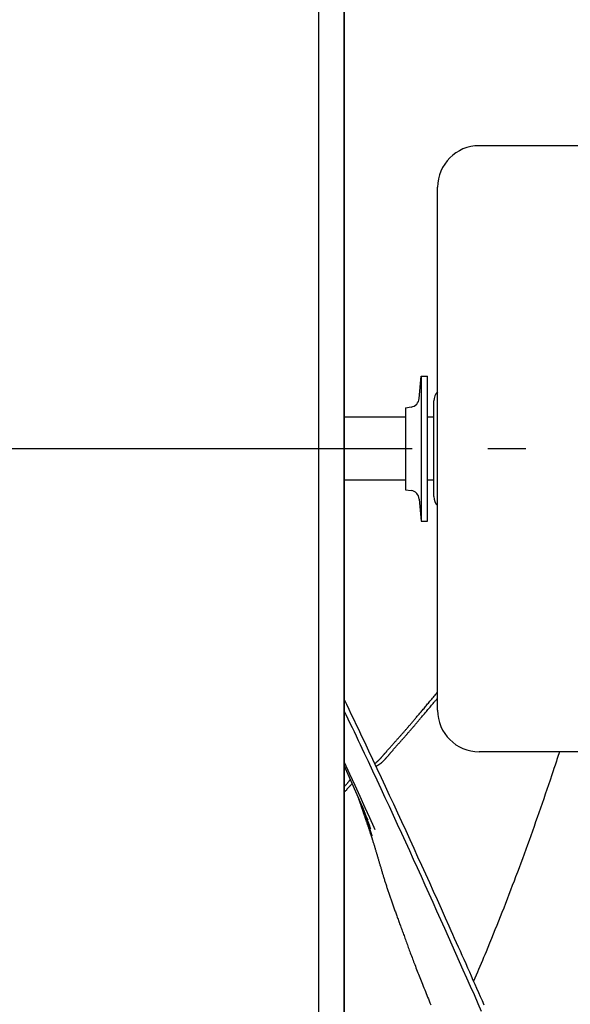
# Model space of a CAD drawing. Extents: x -390 to 940, y -378 to 581.
# Drawn here: x 41 to 128, y -88 to 68 of the extents above; entities that cross this region are included whole.
import ezdxf

# ---------------------------------------------------------------- set-up
doc = ezdxf.new("R2010")
doc.units = 0
doc.header["$LTSCALE"] = 20
doc.linetypes.add('DASHDOT', pattern=[5.5, 4, -0.6, 0.3, -0.6])
doc.layers.add('BASIS', color=6, linetype='DASHDOT')
doc.layers.add('DETAIL', color=5, linetype='CONTINUOUS')

msp = doc.modelspace()

# ---------------------------------------------------------------- linework, layer by layer
at = {"layer": 'BASIS', "color": 6, "linetype": 'DASHDOT'}
msp.add_line((213.28, 0), (-22.01, 0), dxfattribs=at)
at = {"layer": 'DETAIL', "color": 5, "linetype": 'CONTINUOUS'}
for p, q in [((88.5, -171.57), (88.5, 171.57)), ((92.5, -171.57), (92.5, 171.57)), ((92.5, 171.57), (92.5, -171.57)), ((131.74, 48.1), (113.9, 48.1)), ((107.3, -41.5), (107.3, 41.5)), ((104.39, 7.98), (104.7, 11.5)), ((104.7, 11.5), (104.7, -11.5)), ((104.7, 11.5), (105.7, 11.5)), ((105.7, -11.5), (105.7, 11.5)), ((102.2, 6.5), (103.11, 6.63)), ((102.2, 6.5), (102.2, -6.5)), ((106.7, -7.6), (106.7, 7.6)), ((102.2, 5), (92.5, 5)), ((106.7, 5), (105.7, 5)), ((102.2, -5), (92.5, -5)), ((106.7, -5), (105.7, -5)), ((102.2, -6.5), (103.11, -6.63)), ((104.39, -7.98), (104.7, -11.5)), ((104.7, -11.5), (105.7, -11.5)), ((106.9, -39.11), (107.03, -38.95)), ((107.03, -38.95), (107.17, -38.79)), ((107.03, -38.95), (107.03, -38.95)), ((107.17, -38.79), (107.3, -38.63)), ((92.9, -40.58), (92.5, -39.76)), ((93.29, -41.4), (92.9, -40.58)), ((105.62, -40.64), (105.73, -40.5)), ((105.73, -40.5), (105.85, -40.36)), ((105.73, -40.5), (105.73, -40.5)), ((105.85, -40.36), (105.97, -40.22)), ((105.97, -40.22), (106.1, -40.07)), ((105.97, -40.22), (105.97, -40.22)), ((106.1, -40.07), (106.24, -39.9)), ((106.24, -39.9), (106.37, -39.74)), ((106.24, -39.9), (106.24, -39.9)), ((106.35, -40.71), (106.47, -40.57)), ((106.37, -39.74), (106.5, -39.59)), ((106.47, -40.57), (106.6, -40.42)), ((106.47, -40.57), (106.47, -40.57)), ((106.5, -39.59), (106.64, -39.43)), ((106.5, -39.59), (106.5, -39.59)), ((106.6, -40.42), (106.7, -40.29)), ((106.64, -39.43), (106.77, -39.27)), ((106.7, -40.29), (106.77, -40.2)), ((106.7, -40.29), (106.7, -40.29)), ((106.77, -39.27), (106.9, -39.11)), ((106.77, -39.27), (106.77, -39.27)), ((106.77, -40.2), (106.82, -40.14)), ((106.82, -40.14), (106.88, -40.07)), ((106.82, -40.14), (106.82, -40.14)), ((106.88, -40.07), (106.94, -40)), ((106.94, -40), (107, -39.93)), ((106.94, -40), (106.94, -40)), ((107, -39.93), (107.06, -39.86)), ((107.06, -39.86), (107.12, -39.79)), ((107.06, -39.86), (107.06, -39.86)), ((107.12, -39.79), (107.18, -39.71)), ((107.18, -39.71), (107.24, -39.64)), ((107.18, -39.71), (107.18, -39.71)), ((107.24, -39.64), (107.3, -39.57)), ((92.82, -42.24), (92.5, -41.57)), ((93.68, -42.22), (93.29, -41.4)), ((93.29, -41.4), (93.29, -41.4)), ((104.28, -42.22), (104.39, -42.1)), ((104.39, -42.1), (104.49, -41.98)), ((104.39, -42.1), (104.39, -42.1)), ((104.49, -41.98), (104.59, -41.86)), ((104.59, -41.86), (104.69, -41.75)), ((104.59, -41.86), (104.59, -41.86)), ((104.69, -41.75), (104.79, -41.62)), ((104.79, -41.62), (104.91, -41.49)), ((104.79, -41.62), (104.79, -41.62)), ((104.91, -41.49), (105.03, -41.34)), ((105.03, -41.34), (105.15, -41.2)), ((105.03, -41.34), (105.03, -41.34)), ((105.03, -42.29), (105.13, -42.17)), ((105.13, -42.17), (105.23, -42.05)), ((105.13, -42.17), (105.13, -42.17)), ((105.15, -41.2), (105.26, -41.06)), ((105.23, -42.05), (105.33, -41.93)), ((105.26, -41.06), (105.38, -40.92)), ((105.26, -41.06), (105.26, -41.06)), ((105.33, -41.93), (105.43, -41.81)), ((105.33, -41.93), (105.33, -41.93)), ((105.38, -40.92), (105.5, -40.78)), ((105.43, -41.81), (105.53, -41.69)), ((105.5, -40.78), (105.62, -40.64)), ((105.5, -40.78), (105.5, -40.78)), ((105.53, -41.69), (105.64, -41.55)), ((105.53, -41.69), (105.53, -41.69)), ((105.64, -41.55), (105.77, -41.41)), ((105.77, -41.41), (105.88, -41.27)), ((105.77, -41.41), (105.77, -41.41)), ((105.88, -41.27), (106, -41.13)), ((106, -41.13), (106.12, -40.99)), ((106, -41.13), (106, -41.13)), ((106.12, -40.99), (106.23, -40.85)), ((106.23, -40.85), (106.35, -40.71)), ((106.23, -40.85), (106.23, -40.85)), ((93.15, -42.92), (92.82, -42.24)), ((93.47, -43.61), (93.15, -42.92)), ((93.15, -42.92), (93.15, -42.92)), ((93.79, -44.28), (93.47, -43.61)), ((94.07, -43.04), (93.68, -42.22)), ((94.46, -43.86), (94.07, -43.04)), ((94.07, -43.04), (94.07, -43.04)), ((102.9, -43.85), (102.99, -43.75)), ((102.99, -43.75), (103.07, -43.64)), ((103.07, -43.64), (103.16, -43.54)), ((103.07, -43.64), (103.07, -43.64)), ((103.16, -43.54), (103.25, -43.44)), ((103.25, -43.44), (103.34, -43.34)), ((103.25, -43.44), (103.25, -43.44)), ((103.34, -43.34), (103.43, -43.23)), ((103.43, -43.23), (103.52, -43.13)), ((103.43, -43.23), (103.43, -43.23)), ((103.52, -43.13), (103.6, -43.03)), ((103.6, -43.03), (103.69, -42.92)), ((103.6, -43.03), (103.6, -43.03)), ((103.69, -42.92), (103.78, -42.82)), ((103.73, -43.82), (103.82, -43.71)), ((103.78, -42.82), (103.88, -42.7)), ((103.78, -42.82), (103.78, -42.82)), ((103.82, -43.71), (103.91, -43.61)), ((103.82, -43.71), (103.82, -43.71)), ((103.88, -42.7), (103.98, -42.58)), ((103.91, -43.61), (104, -43.51)), ((103.98, -42.58), (104.08, -42.46)), ((103.98, -42.58), (103.98, -42.58)), ((104, -43.51), (104.09, -43.4)), ((104, -43.51), (104, -43.51)), ((104.08, -42.46), (104.18, -42.34)), ((104.09, -43.4), (104.17, -43.3)), ((104.17, -43.3), (104.26, -43.2)), ((104.17, -43.3), (104.17, -43.3)), ((104.18, -42.34), (104.28, -42.22)), ((104.18, -42.34), (104.18, -42.34)), ((104.26, -43.2), (104.35, -43.09)), ((104.35, -43.09), (104.43, -42.99)), ((104.35, -43.09), (104.35, -43.09)), ((104.43, -42.99), (104.52, -42.89)), ((104.52, -42.89), (104.62, -42.77)), ((104.52, -42.89), (104.52, -42.89)), ((104.62, -42.77), (104.72, -42.65)), ((104.72, -42.65), (104.83, -42.53)), ((104.72, -42.65), (104.72, -42.65)), ((104.83, -42.53), (104.93, -42.41)), ((104.93, -42.41), (105.03, -42.29)), ((104.93, -42.41), (104.93, -42.41)), ((94.11, -44.95), (93.79, -44.28)), ((93.79, -44.28), (93.79, -44.28)), ((94.44, -45.64), (94.11, -44.95)), ((94.86, -44.69), (94.46, -43.86)), ((95.26, -45.54), (94.86, -44.69)), ((94.86, -44.69), (94.86, -44.69)), ((101.56, -45.4), (101.63, -45.32)), ((101.63, -45.32), (101.7, -45.24)), ((101.7, -45.24), (101.77, -45.16)), ((101.7, -45.24), (101.7, -45.24)), ((101.77, -45.16), (101.84, -45.08)), ((101.84, -45.08), (101.91, -45)), ((101.84, -45.08), (101.84, -45.08)), ((101.91, -45), (101.98, -44.92)), ((101.98, -44.92), (102.05, -44.84)), ((101.98, -44.92), (101.98, -44.92)), ((102.05, -44.84), (102.12, -44.76)), ((102.12, -44.76), (102.2, -44.67)), ((102.12, -44.76), (102.12, -44.76)), ((102.2, -44.67), (102.28, -44.58)), ((102.28, -44.58), (102.35, -44.48)), ((102.28, -44.58), (102.28, -44.58)), ((102.35, -44.48), (102.43, -44.39)), ((102.38, -45.39), (102.45, -45.31)), ((102.43, -44.39), (102.51, -44.3)), ((102.43, -44.39), (102.43, -44.39)), ((102.45, -45.31), (102.52, -45.23)), ((102.45, -45.31), (102.45, -45.31)), ((102.51, -44.3), (102.59, -44.21)), ((102.52, -45.23), (102.59, -45.15)), ((102.59, -44.21), (102.67, -44.12)), ((102.59, -44.21), (102.59, -44.21)), ((102.59, -45.15), (102.66, -45.06)), ((102.59, -45.15), (102.59, -45.15)), ((102.66, -45.06), (102.73, -44.98)), ((102.67, -44.12), (102.74, -44.03)), ((102.73, -44.98), (102.8, -44.91)), ((102.73, -44.98), (102.73, -44.98)), ((102.74, -44.03), (102.82, -43.94)), ((102.74, -44.03), (102.74, -44.03)), ((102.8, -44.91), (102.87, -44.82)), ((102.82, -43.94), (102.9, -43.85)), ((102.87, -44.82), (102.95, -44.73)), ((102.87, -44.82), (102.87, -44.82)), ((102.9, -43.85), (102.9, -43.85)), ((102.95, -44.73), (103.03, -44.64)), ((103.03, -44.64), (103.1, -44.55)), ((103.03, -44.64), (103.03, -44.64)), ((103.1, -44.55), (103.18, -44.46)), ((103.18, -44.46), (103.26, -44.37)), ((103.18, -44.46), (103.18, -44.46)), ((103.26, -44.37), (103.34, -44.28)), ((103.34, -44.28), (103.42, -44.19)), ((103.34, -44.28), (103.34, -44.28)), ((103.42, -44.19), (103.49, -44.1)), ((103.49, -44.1), (103.57, -44.01)), ((103.49, -44.1), (103.49, -44.1)), ((103.57, -44.01), (103.65, -43.92)), ((103.65, -43.92), (103.73, -43.82)), ((103.65, -43.92), (103.65, -43.92)), ((94.78, -46.35), (94.44, -45.64)), ((94.44, -45.64), (94.44, -45.64)), ((95.08, -47), (94.78, -46.35)), ((95.64, -46.34), (95.26, -45.54)), ((95.98, -47.07), (95.64, -46.34)), ((95.64, -46.34), (95.64, -46.34)), ((100.2, -46.92), (100.26, -46.85)), ((100.26, -46.85), (100.32, -46.79)), ((100.32, -46.79), (100.38, -46.72)), ((100.32, -46.79), (100.32, -46.79)), ((100.38, -46.72), (100.43, -46.66)), ((100.43, -46.66), (100.49, -46.6)), ((100.43, -46.66), (100.43, -46.66)), ((100.49, -46.6), (100.55, -46.53)), ((100.55, -46.53), (100.61, -46.47)), ((100.55, -46.53), (100.55, -46.53)), ((100.61, -46.47), (100.66, -46.4)), ((100.66, -46.4), (100.72, -46.34)), ((100.66, -46.4), (100.66, -46.4)), ((100.72, -46.34), (100.78, -46.27)), ((100.78, -46.27), (100.84, -46.2)), ((100.78, -46.27), (100.78, -46.27)), ((100.84, -46.2), (100.91, -46.13)), ((100.91, -46.13), (100.97, -46.06)), ((100.91, -46.13), (100.91, -46.13)), ((100.97, -46.06), (101.03, -45.99)), ((101.01, -46.92), (101.07, -46.85)), ((101.03, -45.99), (101.1, -45.92)), ((101.03, -45.99), (101.03, -45.99)), ((101.07, -46.85), (101.13, -46.79)), ((101.07, -46.85), (101.07, -46.85)), ((101.1, -45.92), (101.16, -45.85)), ((101.13, -46.79), (101.19, -46.73)), ((101.16, -45.85), (101.23, -45.77)), ((101.16, -45.85), (101.16, -45.85)), ((101.19, -46.73), (101.24, -46.66)), ((101.19, -46.73), (101.19, -46.73)), ((101.23, -45.77), (101.29, -45.7)), ((101.24, -46.66), (101.3, -46.6)), ((101.29, -45.7), (101.35, -45.63)), ((101.29, -45.7), (101.29, -45.7)), ((101.3, -46.6), (101.36, -46.53)), ((101.3, -46.6), (101.3, -46.6)), ((101.35, -45.63), (101.42, -45.56)), ((101.36, -46.53), (101.42, -46.47)), ((101.42, -45.56), (101.49, -45.48)), ((101.42, -45.56), (101.42, -45.56)), ((101.42, -46.47), (101.47, -46.41)), ((101.42, -46.47), (101.42, -46.47)), ((101.47, -46.41), (101.53, -46.34)), ((101.49, -45.48), (101.56, -45.4)), ((101.53, -46.34), (101.59, -46.27)), ((101.53, -46.34), (101.53, -46.34)), ((101.56, -45.4), (101.56, -45.4)), ((101.59, -46.27), (101.66, -46.2)), ((101.66, -46.2), (101.72, -46.13)), ((101.66, -46.2), (101.66, -46.2)), ((101.72, -46.13), (101.79, -46.05)), ((101.79, -46.05), (101.85, -45.98)), ((101.79, -46.05), (101.79, -46.05)), ((101.85, -45.98), (101.91, -45.91)), ((101.91, -45.91), (101.98, -45.84)), ((101.91, -45.91), (101.91, -45.91)), ((101.98, -45.84), (102.04, -45.77)), ((102.04, -45.77), (102.1, -45.7)), ((102.04, -45.77), (102.04, -45.77)), ((102.1, -45.7), (102.17, -45.63)), ((102.17, -45.63), (102.24, -45.55)), ((102.17, -45.63), (102.17, -45.63)), ((102.24, -45.55), (102.31, -45.47)), ((102.31, -45.47), (102.38, -45.39)), ((102.31, -45.47), (102.31, -45.47)), ((95.35, -47.57), (95.08, -47)), ((95.08, -47), (95.08, -47)), ((95.72, -48.36), (95.35, -47.57)), ((96.33, -49.65), (95.72, -48.36)), ((95.72, -48.36), (95.72, -48.36)), ((96.41, -47.99), (95.98, -47.07)), ((97.03, -49.3), (96.41, -47.99)), ((96.41, -47.99), (96.41, -47.99)), ((98.87, -48.45), (98.91, -48.39)), ((98.91, -48.39), (98.96, -48.34)), ((98.91, -48.39), (98.91, -48.39)), ((98.96, -48.34), (99, -48.29)), ((99, -48.29), (99.05, -48.24)), ((99, -48.29), (99, -48.29)), ((99.05, -48.24), (99.09, -48.19)), ((99.09, -48.19), (99.14, -48.14)), ((99.09, -48.19), (99.09, -48.19)), ((99.14, -48.14), (99.18, -48.09)), ((99.18, -48.09), (99.23, -48.03)), ((99.18, -48.09), (99.18, -48.09)), ((99.23, -48.03), (99.28, -47.97)), ((99.28, -47.97), (99.33, -47.92)), ((99.28, -47.97), (99.28, -47.97)), ((99.33, -47.92), (99.38, -47.86)), ((99.38, -47.86), (99.43, -47.8)), ((99.38, -47.86), (99.38, -47.86)), ((99.43, -47.8), (99.48, -47.75)), ((99.48, -47.75), (99.53, -47.69)), ((99.48, -47.75), (99.48, -47.75)), ((99.53, -47.69), (99.58, -47.63)), ((99.58, -47.63), (99.62, -47.58)), ((99.58, -47.63), (99.58, -47.63)), ((99.62, -47.58), (99.68, -47.52)), ((99.68, -47.52), (99.73, -47.46)), ((99.68, -47.52), (99.68, -47.52)), ((99.68, -48.47), (99.72, -48.42)), ((99.72, -48.42), (99.77, -48.37)), ((99.73, -47.46), (99.78, -47.4)), ((99.77, -48.37), (99.81, -48.32)), ((99.77, -48.37), (99.77, -48.37)), ((99.78, -47.4), (99.83, -47.34)), ((99.78, -47.4), (99.78, -47.4)), ((99.81, -48.32), (99.85, -48.27)), ((99.83, -47.34), (99.89, -47.28)), ((99.85, -48.27), (99.9, -48.22)), ((99.85, -48.27), (99.85, -48.27)), ((99.89, -47.28), (99.94, -47.22)), ((99.89, -47.28), (99.89, -47.28)), ((99.9, -48.22), (99.94, -48.16)), ((99.94, -47.22), (99.99, -47.16)), ((99.94, -48.16), (99.99, -48.11)), ((99.94, -48.16), (99.94, -48.16)), ((99.99, -47.16), (100.05, -47.1)), ((99.99, -47.16), (99.99, -47.16)), ((99.99, -48.11), (100.04, -48.05)), ((100.04, -48.05), (100.09, -47.99)), ((100.04, -48.05), (100.04, -48.05)), ((100.05, -47.1), (100.1, -47.04)), ((100.09, -47.99), (100.14, -47.93)), ((100.1, -47.04), (100.15, -46.98)), ((100.1, -47.04), (100.1, -47.04)), ((100.14, -47.93), (100.19, -47.88)), ((100.14, -47.93), (100.14, -47.93)), ((100.15, -46.98), (100.2, -46.92)), ((100.19, -47.88), (100.24, -47.82)), ((100.2, -46.92), (100.2, -46.92)), ((100.24, -47.82), (100.28, -47.76)), ((100.24, -47.82), (100.24, -47.82)), ((100.28, -47.76), (100.33, -47.7)), ((100.33, -47.7), (100.38, -47.65)), ((100.33, -47.7), (100.33, -47.7)), ((100.38, -47.65), (100.43, -47.59)), ((100.43, -47.59), (100.48, -47.53)), ((100.43, -47.59), (100.43, -47.59)), ((100.48, -47.53), (100.54, -47.47)), ((100.54, -47.47), (100.59, -47.41)), ((100.54, -47.47), (100.54, -47.47)), ((100.59, -47.41), (100.64, -47.35)), ((100.64, -47.35), (100.69, -47.29)), ((100.64, -47.35), (100.64, -47.35)), ((100.69, -47.29), (100.75, -47.22)), ((100.75, -47.22), (100.8, -47.16)), ((100.75, -47.22), (100.75, -47.22)), ((100.8, -47.16), (100.85, -47.1)), ((100.85, -47.1), (100.9, -47.04)), ((100.85, -47.1), (100.85, -47.1)), ((100.9, -47.04), (100.96, -46.98)), ((100.96, -46.98), (101.01, -46.92)), ((100.96, -46.98), (100.96, -46.98)), ((131.74, -48.1), (113.9, -48.1)), ((126.52, -48.4), (126.42, -48.7)), ((126.62, -48.1), (126.52, -48.4)), ((92.5, -49.74), (93.36, -51.6)), ((97.04, -51.17), (96.33, -49.65)), ((97.73, -50.8), (97.03, -49.3)), ((97.35, -49.97), (97.38, -49.95)), ((97.38, -49.95), (97.41, -49.93)), ((97.41, -49.93), (97.44, -49.91)), ((97.41, -49.93), (97.41, -49.93)), ((97.44, -49.91), (97.47, -49.88)), ((97.47, -49.88), (97.5, -49.86)), ((97.47, -49.88), (97.47, -49.88)), ((97.5, -49.86), (97.52, -49.84)), ((97.52, -49.84), (97.55, -49.81)), ((97.52, -49.84), (97.52, -49.84)), ((97.55, -49.81), (97.58, -49.79)), ((97.58, -49.79), (97.61, -49.77)), ((97.58, -49.79), (97.58, -49.79)), ((97.61, -49.77), (97.64, -49.74)), ((97.64, -49.74), (97.67, -49.71)), ((97.64, -49.74), (97.64, -49.74)), ((97.67, -49.71), (97.71, -49.68)), ((97.71, -49.68), (97.75, -49.65)), ((97.71, -49.68), (97.71, -49.68)), ((97.75, -49.65), (97.78, -49.61)), ((97.78, -49.61), (97.82, -49.58)), ((97.78, -49.61), (97.78, -49.61)), ((97.82, -49.58), (97.85, -49.55)), ((97.85, -49.55), (97.89, -49.51)), ((97.85, -49.55), (97.85, -49.55)), ((97.89, -49.51), (97.92, -49.48)), ((97.92, -49.48), (97.96, -49.45)), ((97.92, -49.48), (97.92, -49.48)), ((97.96, -49.45), (97.99, -49.41)), ((97.99, -49.41), (98.03, -49.38)), ((97.99, -49.41), (97.99, -49.41)), ((98.03, -49.38), (98.06, -49.34)), ((98.06, -49.34), (98.1, -49.3)), ((98.06, -49.34), (98.06, -49.34)), ((98.1, -49.3), (98.14, -49.26)), ((98.14, -49.26), (98.17, -49.23)), ((98.14, -49.26), (98.14, -49.26)), ((98.16, -50.02), (98.2, -50)), ((98.17, -49.23), (98.21, -49.19)), ((98.2, -50), (98.23, -49.97)), ((98.2, -50), (98.2, -50)), ((98.21, -49.19), (98.24, -49.15)), ((98.21, -49.19), (98.21, -49.19)), ((98.23, -49.97), (98.27, -49.94)), ((98.24, -49.15), (98.28, -49.11)), ((98.27, -49.94), (98.3, -49.91)), ((98.27, -49.94), (98.27, -49.94)), ((98.28, -49.11), (98.31, -49.08)), ((98.28, -49.11), (98.28, -49.11)), ((98.3, -49.91), (98.34, -49.88)), ((98.31, -49.08), (98.35, -49.04)), ((98.34, -49.88), (98.37, -49.86)), ((98.34, -49.88), (98.34, -49.88)), ((98.35, -49.04), (98.39, -48.99)), ((98.35, -49.04), (98.35, -49.04)), ((98.37, -49.86), (98.41, -49.83)), ((98.39, -48.99), (98.43, -48.95)), ((98.41, -49.83), (98.44, -49.8)), ((98.41, -49.83), (98.41, -49.83)), ((98.43, -48.95), (98.47, -48.91)), ((98.43, -48.95), (98.43, -48.95)), ((98.44, -49.8), (98.48, -49.76)), ((98.47, -48.91), (98.51, -48.86)), ((98.48, -49.76), (98.52, -49.73)), ((98.48, -49.76), (98.48, -49.76)), ((98.51, -48.86), (98.54, -48.82)), ((98.51, -48.86), (98.51, -48.86)), ((98.52, -49.73), (98.55, -49.7)), ((98.54, -48.82), (98.58, -48.77)), ((98.55, -49.7), (98.59, -49.67)), ((98.55, -49.7), (98.55, -49.7)), ((98.58, -48.77), (98.62, -48.73)), ((98.58, -48.77), (98.58, -48.77)), ((98.59, -49.67), (98.62, -49.63)), ((98.62, -48.73), (98.66, -48.69)), ((98.62, -49.63), (98.66, -49.6)), ((98.62, -49.63), (98.62, -49.63)), ((98.66, -48.69), (98.7, -48.64)), ((98.66, -48.69), (98.66, -48.69)), ((98.66, -49.6), (98.69, -49.57)), ((98.69, -49.57), (98.73, -49.54)), ((98.69, -49.57), (98.69, -49.57)), ((98.7, -48.64), (98.74, -48.6)), ((98.73, -49.54), (98.76, -49.5)), ((98.74, -48.6), (98.78, -48.55)), ((98.74, -48.6), (98.74, -48.6)), ((98.76, -49.5), (98.8, -49.46)), ((98.76, -49.5), (98.76, -49.5)), ((98.78, -48.55), (98.83, -48.5)), ((98.8, -49.46), (98.83, -49.43)), ((98.83, -48.5), (98.87, -48.45)), ((98.83, -48.5), (98.83, -48.5)), ((98.83, -49.43), (98.87, -49.39)), ((98.83, -49.43), (98.83, -49.43)), ((98.87, -49.39), (98.9, -49.35)), ((98.9, -49.35), (98.94, -49.31)), ((98.9, -49.35), (98.9, -49.35)), ((98.94, -49.31), (98.98, -49.28)), ((98.98, -49.28), (99.01, -49.24)), ((98.98, -49.28), (98.98, -49.28)), ((99.01, -49.24), (99.05, -49.2)), ((99.05, -49.2), (99.08, -49.16)), ((99.05, -49.2), (99.05, -49.2)), ((99.08, -49.16), (99.12, -49.12)), ((99.12, -49.12), (99.16, -49.08)), ((99.12, -49.12), (99.12, -49.12)), ((99.16, -49.08), (99.19, -49.03)), ((99.19, -49.03), (99.23, -48.99)), ((99.19, -49.03), (99.19, -49.03)), ((99.23, -48.99), (99.27, -48.95)), ((99.27, -48.95), (99.31, -48.9)), ((99.27, -48.95), (99.27, -48.95)), ((99.31, -48.9), (99.35, -48.86)), ((99.35, -48.86), (99.39, -48.81)), ((99.35, -48.86), (99.35, -48.86)), ((99.39, -48.81), (99.43, -48.77)), ((99.43, -48.77), (99.46, -48.73)), ((99.43, -48.77), (99.43, -48.77)), ((99.46, -48.73), (99.5, -48.68)), ((99.5, -48.68), (99.55, -48.63)), ((99.5, -48.68), (99.5, -48.68)), ((99.55, -48.63), (99.59, -48.58)), ((99.59, -48.58), (99.64, -48.53)), ((99.59, -48.58), (99.59, -48.58)), ((99.64, -48.53), (99.68, -48.47)), ((99.68, -48.47), (99.68, -48.47)), ((126.03, -49.9), (125.92, -50.22)), ((126.13, -49.6), (126.03, -49.9)), ((126.03, -49.9), (126.03, -49.9)), ((126.23, -49.3), (126.13, -49.6)), ((126.32, -49), (126.23, -49.3)), ((126.23, -49.3), (126.23, -49.3)), ((126.42, -48.7), (126.32, -49)), ((126.42, -48.7), (126.42, -48.7)), ((92.5, -50.31), (93.09, -51.64)), ((97.71, -52.61), (97.04, -51.17)), ((97.04, -51.17), (97.04, -51.17)), ((97.53, -50.38), (97.55, -50.37)), ((97.55, -50.37), (97.56, -50.36)), ((97.56, -50.36), (97.56, -50.36)), ((97.56, -50.36), (97.58, -50.36)), ((97.58, -50.36), (97.59, -50.35)), ((97.59, -50.35), (97.61, -50.34)), ((97.59, -50.35), (97.59, -50.35)), ((97.61, -50.34), (97.62, -50.34)), ((97.62, -50.34), (97.64, -50.33)), ((97.62, -50.34), (97.62, -50.34)), ((97.64, -50.33), (97.65, -50.32)), ((97.65, -50.32), (97.65, -50.32)), ((97.65, -50.32), (97.66, -50.32)), ((97.66, -50.32), (97.68, -50.31)), ((97.68, -50.31), (97.71, -50.29)), ((97.68, -50.31), (97.68, -50.31)), ((97.71, -50.29), (97.76, -50.27)), ((98.4, -52.23), (97.73, -50.8)), ((97.73, -50.8), (97.73, -50.8)), ((97.76, -50.27), (97.79, -50.25)), ((97.76, -50.27), (97.76, -50.27)), ((97.79, -50.25), (97.83, -50.23)), ((97.83, -50.23), (97.87, -50.21)), ((97.83, -50.23), (97.83, -50.23)), ((97.87, -50.21), (97.91, -50.19)), ((97.91, -50.19), (97.94, -50.17)), ((97.91, -50.19), (97.91, -50.19)), ((97.94, -50.17), (97.98, -50.14)), ((97.98, -50.14), (98.01, -50.12)), ((97.98, -50.14), (97.98, -50.14)), ((98.01, -50.12), (98.05, -50.1)), ((98.05, -50.1), (98.09, -50.07)), ((98.05, -50.1), (98.05, -50.1)), ((98.09, -50.07), (98.12, -50.05)), ((98.12, -50.05), (98.16, -50.02)), ((98.12, -50.05), (98.12, -50.05)), ((125.63, -51.1), (125.41, -51.78)), ((125.75, -50.73), (125.63, -51.1)), ((125.63, -51.1), (125.63, -51.1)), ((125.83, -50.5), (125.75, -50.73)), ((125.92, -50.22), (125.83, -50.5)), ((125.83, -50.5), (125.83, -50.5)), ((92.95, -53.14), (93, -53.07)), ((93, -53.07), (93.06, -53)), ((93.06, -53), (93.1, -52.95)), ((93.06, -53), (93.06, -53)), ((93.09, -51.64), (93.73, -53.09)), ((93.1, -52.95), (93.14, -52.9)), ((93.14, -52.9), (93.18, -52.85)), ((93.14, -52.9), (93.14, -52.9)), ((93.18, -52.85), (93.22, -52.8)), ((93.22, -52.8), (93.26, -52.75)), ((93.22, -52.8), (93.22, -52.8)), ((93.26, -52.75), (93.3, -52.7)), ((93.3, -52.7), (93.35, -52.65)), ((93.3, -52.7), (93.3, -52.7)), ((93.35, -52.65), (93.39, -52.6)), ((93.36, -51.6), (94.17, -53.37)), ((93.39, -52.6), (93.43, -52.55)), ((93.39, -52.6), (93.39, -52.6)), ((93.43, -52.55), (93.47, -52.5)), ((93.73, -53.09), (94.31, -54.41)), ((98.35, -53.99), (97.71, -52.61)), ((99.04, -53.61), (98.4, -52.23)), ((125.13, -52.59), (124.88, -53.35)), ((125.41, -51.78), (125.13, -52.59)), ((125.13, -52.59), (125.13, -52.59)), ((92.5, -53.66), (92.56, -53.59)), ((92.5, -54.51), (92.52, -54.48)), ((92.52, -54.48), (92.55, -54.46)), ((92.55, -54.46), (92.57, -54.44)), ((92.55, -54.46), (92.55, -54.46)), ((92.56, -53.59), (92.61, -53.53)), ((92.57, -54.44), (92.59, -54.42)), ((92.59, -54.42), (92.61, -54.4)), ((92.59, -54.42), (92.59, -54.42)), ((92.61, -53.53), (92.67, -53.46)), ((92.61, -53.53), (92.61, -53.53)), ((92.61, -54.4), (92.64, -54.37)), ((92.64, -54.37), (92.66, -54.35)), ((92.64, -54.37), (92.64, -54.37)), ((92.66, -54.35), (92.68, -54.33)), ((92.67, -53.46), (92.72, -53.4)), ((92.68, -54.33), (92.7, -54.31)), ((92.68, -54.33), (92.68, -54.33)), ((92.7, -54.31), (92.73, -54.28)), ((92.72, -53.4), (92.78, -53.33)), ((92.72, -53.4), (92.72, -53.4)), ((92.73, -54.28), (92.78, -54.23)), ((92.73, -54.28), (92.73, -54.28)), ((92.78, -53.33), (92.84, -53.27)), ((92.78, -54.23), (92.84, -54.17)), ((92.84, -53.27), (92.89, -53.2)), ((92.84, -53.27), (92.84, -53.27)), ((92.84, -54.17), (92.89, -54.11)), ((92.84, -54.17), (92.84, -54.17)), ((92.89, -53.2), (92.95, -53.14)), ((92.89, -54.11), (92.94, -54.06)), ((92.94, -54.06), (92.99, -54)), ((92.94, -54.06), (92.94, -54.06)), ((92.95, -53.14), (92.95, -53.14)), ((92.99, -54), (93.05, -53.94)), ((93.05, -53.94), (93.1, -53.88)), ((93.05, -53.94), (93.05, -53.94)), ((93.1, -53.88), (93.15, -53.83)), ((93.15, -53.83), (93.2, -53.77)), ((93.15, -53.83), (93.15, -53.83)), ((93.2, -53.77), (93.25, -53.71)), ((93.25, -53.71), (93.3, -53.65)), ((93.25, -53.71), (93.25, -53.71)), ((93.3, -53.65), (93.35, -53.6)), ((93.35, -53.6), (93.4, -53.54)), ((93.35, -53.6), (93.35, -53.6)), ((93.4, -53.54), (93.45, -53.48)), ((93.45, -53.48), (93.5, -53.42)), ((93.45, -53.48), (93.45, -53.48)), ((93.5, -53.42), (93.55, -53.37)), ((93.55, -53.37), (93.6, -53.31)), ((93.55, -53.37), (93.55, -53.37)), ((93.6, -53.31), (93.65, -53.25)), ((93.65, -53.25), (93.7, -53.19)), ((93.65, -53.25), (93.65, -53.25)), ((93.7, -53.19), (93.75, -53.13)), ((94.17, -53.37), (94.98, -55.13)), ((94.31, -54.41), (94.88, -55.73)), ((99, -55.39), (98.35, -53.99)), ((98.35, -53.99), (98.35, -53.99)), ((99.69, -55.01), (99.04, -53.61)), ((99.04, -53.61), (99.04, -53.61)), ((124.63, -54.07), (124.38, -54.81)), ((124.88, -53.35), (124.63, -54.07)), ((124.63, -54.07), (124.63, -54.07)), ((94.88, -55.73), (95.43, -57.01)), ((94.98, -55.13), (95.79, -56.93)), ((99.66, -56.8), (99, -55.39)), ((100.35, -56.43), (99.69, -55.01)), ((124.13, -55.55), (123.87, -56.29)), ((124.38, -54.81), (124.13, -55.55)), ((124.13, -55.55), (124.13, -55.55)), ((95.06, -56.39), (95.08, -56.47)), ((95.08, -56.47), (95.11, -56.54)), ((95.11, -56.54), (95.11, -56.54)), ((95.11, -56.54), (95.13, -56.61)), ((95.13, -56.61), (95.16, -56.68)), ((95.16, -56.68), (95.16, -56.68)), ((95.16, -56.68), (95.18, -56.76)), ((95.18, -56.76), (95.2, -56.83)), ((95.2, -56.83), (95.2, -56.83)), ((95.2, -56.83), (95.23, -56.9)), ((95.23, -56.55), (95.5, -57.25)), ((95.23, -56.9), (95.25, -56.97)), ((95.25, -56.97), (95.25, -56.97)), ((95.25, -56.97), (95.28, -57.04)), ((95.28, -57.04), (95.3, -57.12)), ((95.3, -57.12), (95.3, -57.12)), ((95.3, -57.12), (95.33, -57.2)), ((95.33, -57.2), (95.36, -57.28)), ((95.36, -57.28), (95.36, -57.28)), ((95.36, -57.28), (95.38, -57.36)), ((95.38, -57.36), (95.41, -57.44)), ((95.41, -57.44), (95.41, -57.44)), ((95.41, -57.44), (95.44, -57.52)), ((95.43, -57.01), (95.95, -58.25)), ((95.44, -57.52), (95.46, -57.6)), ((95.46, -57.6), (95.46, -57.6)), ((95.46, -57.6), (95.49, -57.68)), ((95.49, -57.68), (95.52, -57.76)), ((95.5, -57.25), (95.82, -58.08)), ((95.52, -57.76), (95.52, -57.76)), ((95.52, -57.76), (95.55, -57.83)), ((95.79, -56.93), (96.51, -58.54)), ((100.31, -58.21), (99.66, -56.8)), ((99.66, -56.8), (99.66, -56.8)), ((101, -57.83), (100.35, -56.43)), ((100.35, -56.43), (100.35, -56.43)), ((123.36, -57.77), (123.1, -58.51)), ((123.62, -57.03), (123.36, -57.77)), ((123.87, -56.29), (123.62, -57.03)), ((123.62, -57.03), (123.62, -57.03)), ((95.55, -57.83), (95.57, -57.91)), ((95.57, -57.91), (95.57, -57.91)), ((95.57, -57.91), (95.6, -58)), ((95.6, -58), (95.63, -58.09)), ((95.63, -58.09), (95.63, -58.09)), ((95.63, -58.09), (95.66, -58.17)), ((95.66, -58.17), (95.69, -58.26)), ((95.69, -58.26), (95.69, -58.26)), ((95.69, -58.26), (95.72, -58.34)), ((95.72, -58.34), (95.75, -58.43)), ((95.75, -58.43), (95.75, -58.43)), ((95.75, -58.43), (95.78, -58.51)), ((95.78, -58.51), (95.81, -58.6)), ((95.81, -58.6), (95.81, -58.6)), ((95.81, -58.6), (95.84, -58.68)), ((95.82, -58.08), (96.13, -58.88)), ((95.84, -58.68), (95.87, -58.77)), ((95.87, -58.77), (95.87, -58.77)), ((95.87, -58.77), (95.9, -58.86)), ((95.9, -58.86), (95.93, -58.96)), ((95.92, -58.33), (96.09, -58.86)), ((95.93, -58.96), (95.93, -58.96)), ((95.93, -58.96), (95.96, -59.05)), ((95.95, -58.25), (96.22, -58.9)), ((95.96, -59.05), (96, -59.15)), ((96, -59.15), (96, -59.15)), ((96, -59.15), (96.03, -59.24)), ((96.03, -59.24), (96.06, -59.34)), ((96.06, -59.34), (96.06, -59.34)), ((96.06, -59.34), (96.09, -59.43)), ((96.09, -58.86), (96.27, -59.4)), ((96.13, -58.88), (96.44, -59.71)), ((96.51, -58.54), (97.2, -60.08)), ((100.96, -59.62), (100.31, -58.21)), ((101.65, -59.24), (101, -57.83)), ((102.3, -60.66), (101.65, -59.24)), ((101.65, -59.24), (101.65, -59.24)), ((122.84, -59.24), (122.59, -59.97)), ((123.1, -58.51), (122.84, -59.24)), ((123.1, -58.51), (123.1, -58.51)), ((96.09, -59.43), (96.12, -59.52)), ((96.12, -59.52), (96.12, -59.52)), ((96.12, -59.52), (96.16, -59.62)), ((96.16, -59.62), (96.19, -59.71)), ((96.19, -59.71), (96.19, -59.71)), ((96.19, -59.71), (96.22, -59.81)), ((96.22, -59.81), (96.26, -59.92)), ((96.26, -59.92), (96.26, -59.92)), ((96.26, -59.92), (96.3, -60.02)), ((96.27, -59.4), (96.47, -60.04)), ((96.3, -60.02), (96.33, -60.13)), ((96.33, -60.13), (96.33, -60.13)), ((96.33, -60.13), (96.37, -60.23)), ((96.37, -60.23), (96.4, -60.34)), ((96.4, -60.34), (96.4, -60.34)), ((96.4, -60.34), (96.44, -60.44)), ((96.44, -59.71), (96.63, -60.21)), ((96.44, -60.44), (96.47, -60.55)), ((96.47, -60.04), (96.64, -60.6)), ((96.47, -60.55), (96.47, -60.55)), ((96.47, -60.55), (96.51, -60.65)), ((96.51, -60.65), (96.54, -60.75)), ((96.54, -60.75), (96.54, -60.75)), ((96.54, -60.75), (96.57, -60.83)), ((96.57, -60.83), (96.59, -60.9)), ((96.59, -60.9), (96.59, -60.9)), ((96.59, -60.9), (96.61, -60.97)), ((96.63, -60.21), (96.67, -60.32)), ((96.64, -60.6), (96.78, -61.05)), ((97.2, -60.08), (97.35, -60.41)), ((101.61, -61.04), (100.96, -59.62)), ((100.96, -59.62), (100.96, -59.62)), ((102.94, -62.07), (102.3, -60.66)), ((122.33, -60.7), (122.07, -61.42)), ((122.59, -59.97), (122.33, -60.7)), ((122.59, -59.97), (122.59, -59.97)), ((96.61, -60.97), (96.64, -61.04)), ((96.64, -61.04), (96.64, -61.04)), ((96.64, -61.04), (96.66, -61.11)), ((96.66, -61.11), (96.68, -61.18)), ((96.68, -61.18), (96.68, -61.18)), ((96.68, -61.18), (96.71, -61.25)), ((96.71, -61.25), (96.73, -61.33)), ((96.73, -61.33), (96.73, -61.33)), ((96.73, -61.33), (96.76, -61.4)), ((96.76, -61.4), (96.78, -61.47)), ((96.78, -61.05), (96.87, -61.36)), ((96.78, -61.47), (96.79, -61.51)), ((96.79, -61.51), (96.81, -61.55)), ((96.81, -61.55), (96.81, -61.55)), ((96.81, -61.55), (96.82, -61.59)), ((96.82, -61.59), (96.83, -61.63)), ((96.83, -61.63), (96.83, -61.63)), ((96.83, -61.63), (96.85, -61.67)), ((96.85, -61.67), (96.86, -61.72)), ((96.86, -61.72), (96.86, -61.72)), ((96.86, -61.72), (96.87, -61.76)), ((96.87, -61.36), (96.89, -61.43)), ((96.87, -61.76), (96.89, -61.8)), ((96.89, -61.8), (96.89, -61.8)), ((96.89, -61.8), (96.9, -61.83)), ((96.9, -61.83), (96.91, -61.88)), ((96.91, -61.88), (96.91, -61.88)), ((96.91, -61.88), (96.95, -61.99)), ((96.95, -61.99), (96.99, -62.12)), ((96.99, -62.12), (96.99, -62.12)), ((96.99, -62.12), (97.03, -62.24)), ((97.03, -62.24), (97.06, -62.35)), ((97.06, -62.35), (97.06, -62.35)), ((97.06, -62.35), (97.1, -62.47)), ((97.1, -62.47), (97.14, -62.59)), ((102.25, -62.44), (101.61, -61.04)), ((102.88, -63.82), (102.25, -62.44)), ((102.25, -62.44), (102.25, -62.44)), ((103.57, -63.44), (102.94, -62.07)), ((102.94, -62.07), (102.94, -62.07)), ((121.81, -62.15), (121.55, -62.88)), ((122.07, -61.42), (121.81, -62.15)), ((122.07, -61.42), (122.07, -61.42)), ((97.14, -62.59), (97.14, -62.59)), ((97.14, -62.59), (97.17, -62.71)), ((97.17, -62.71), (97.21, -62.82)), ((97.21, -62.82), (97.21, -62.82)), ((97.21, -62.82), (97.25, -62.94)), ((97.25, -62.94), (97.28, -63.06)), ((97.28, -63.06), (97.28, -63.06)), ((97.28, -63.06), (97.32, -63.18)), ((97.32, -63.18), (97.36, -63.3)), ((97.36, -63.3), (97.36, -63.3)), ((97.36, -63.3), (97.39, -63.42)), ((97.39, -63.42), (97.43, -63.54)), ((97.43, -63.54), (97.43, -63.54)), ((97.43, -63.54), (97.46, -63.66)), ((97.46, -63.66), (97.5, -63.78)), ((97.5, -63.78), (97.5, -63.78)), ((97.5, -63.78), (97.53, -63.9)), ((97.53, -63.9), (97.57, -64.02)), ((97.57, -64.02), (97.57, -64.02)), ((97.57, -64.02), (97.6, -64.14)), ((103.5, -65.18), (102.88, -63.82)), ((104.19, -64.8), (103.57, -63.44)), ((121.28, -63.6), (121.02, -64.33)), ((121.55, -62.88), (121.28, -63.6)), ((121.55, -62.88), (121.55, -62.88)), ((97.6, -64.14), (97.64, -64.25)), ((97.64, -64.25), (97.64, -64.25)), ((97.64, -64.25), (97.68, -64.37)), ((97.68, -64.37), (97.71, -64.49)), ((97.71, -64.49), (97.71, -64.49)), ((97.71, -64.49), (97.75, -64.61)), ((97.75, -64.61), (97.78, -64.73)), ((97.78, -64.73), (97.78, -64.73)), ((97.78, -64.73), (97.82, -64.85)), ((97.82, -64.85), (97.85, -64.97)), ((97.85, -64.97), (97.85, -64.97)), ((97.85, -64.97), (97.89, -65.09)), ((97.89, -65.09), (97.92, -65.21)), ((97.92, -65.21), (97.92, -65.21)), ((97.92, -65.21), (97.96, -65.33)), ((97.96, -65.33), (97.99, -65.45)), ((97.99, -65.45), (97.99, -65.45)), ((97.99, -65.45), (98.03, -65.57)), ((98.03, -65.57), (98.06, -65.7)), ((104.12, -66.54), (103.5, -65.18)), ((103.5, -65.18), (103.5, -65.18)), ((104.81, -66.16), (104.19, -64.8)), ((104.19, -64.8), (104.19, -64.8)), ((120.75, -65.06), (120.48, -65.78)), ((121.02, -64.33), (120.75, -65.06)), ((121.02, -64.33), (121.02, -64.33)), ((98.06, -65.7), (98.06, -65.7)), ((98.06, -65.7), (98.1, -65.82)), ((98.1, -65.82), (98.13, -65.94)), ((98.13, -65.94), (98.13, -65.94)), ((98.13, -65.94), (98.17, -66.06)), ((98.17, -66.06), (98.2, -66.18)), ((98.2, -66.18), (98.2, -66.18)), ((98.2, -66.18), (98.24, -66.31)), ((98.24, -66.31), (98.28, -66.43)), ((98.28, -66.43), (98.28, -66.43)), ((98.28, -66.43), (98.31, -66.55)), ((98.31, -66.55), (98.35, -66.67)), ((98.35, -66.67), (98.35, -66.67)), ((98.35, -66.67), (98.39, -66.8)), ((98.39, -66.8), (98.43, -66.93)), ((98.43, -66.93), (98.43, -66.93)), ((98.43, -66.93), (98.46, -67.06)), ((98.46, -67.06), (98.5, -67.19)), ((98.5, -67.19), (98.5, -67.19)), ((98.5, -67.19), (98.54, -67.32)), ((104.74, -67.91), (104.12, -66.54)), ((105.43, -67.54), (104.81, -66.16)), ((120.22, -66.49), (119.95, -67.21)), ((120.48, -65.78), (120.22, -66.49)), ((120.48, -65.78), (120.48, -65.78)), ((98.54, -67.32), (98.58, -67.45)), ((98.58, -67.45), (98.58, -67.45)), ((98.58, -67.45), (98.62, -67.57)), ((98.62, -67.57), (98.66, -67.7)), ((98.66, -67.7), (98.66, -67.7)), ((98.66, -67.7), (98.7, -67.83)), ((98.7, -67.83), (98.74, -67.96)), ((98.74, -67.96), (98.74, -67.96)), ((98.74, -67.96), (98.78, -68.1)), ((98.78, -68.1), (98.82, -68.24)), ((98.82, -68.24), (98.82, -68.24)), ((98.82, -68.24), (98.87, -68.38)), ((98.87, -68.38), (98.91, -68.52)), ((98.91, -68.52), (98.91, -68.52)), ((98.91, -68.52), (98.96, -68.66)), ((98.96, -68.66), (99, -68.8)), ((105.36, -69.28), (104.74, -67.91)), ((104.74, -67.91), (104.74, -67.91)), ((106.06, -68.91), (105.43, -67.54)), ((105.43, -67.54), (105.43, -67.54)), ((119.42, -68.63), (119.15, -69.34)), ((119.68, -67.92), (119.42, -68.63)), ((119.42, -68.63), (119.42, -68.63)), ((119.95, -67.21), (119.68, -67.92)), ((119.95, -67.21), (119.95, -67.21)), ((99, -68.8), (99, -68.8)), ((99, -68.8), (99.05, -68.94)), ((99.05, -68.94), (99.09, -69.08)), ((99.09, -69.08), (99.09, -69.08)), ((99.09, -69.08), (99.13, -69.22)), ((99.13, -69.22), (99.18, -69.36)), ((99.18, -69.36), (99.18, -69.36)), ((99.18, -69.36), (99.23, -69.51)), ((99.23, -69.51), (99.28, -69.66)), ((99.28, -69.66), (99.28, -69.66)), ((99.28, -69.66), (99.33, -69.81)), ((99.33, -69.81), (99.38, -69.96)), ((99.38, -69.96), (99.38, -69.96)), ((99.38, -69.96), (99.42, -70.11)), ((99.42, -70.11), (99.47, -70.25)), ((99.47, -70.25), (99.47, -70.25)), ((99.47, -70.25), (99.52, -70.4)), ((105.98, -70.65), (105.36, -69.28)), ((106.67, -70.27), (106.06, -68.91)), ((107.28, -71.61), (106.67, -70.27)), ((106.67, -70.27), (106.67, -70.27)), ((118.87, -70.05), (118.6, -70.76)), ((119.15, -69.34), (118.87, -70.05)), ((118.87, -70.05), (118.87, -70.05)), ((99.52, -70.4), (99.57, -70.55)), ((99.57, -70.55), (99.57, -70.55)), ((99.57, -70.55), (99.62, -70.7)), ((99.62, -70.7), (99.68, -70.85)), ((99.68, -70.85), (99.68, -70.85)), ((99.68, -70.85), (99.73, -71)), ((99.73, -71), (99.78, -71.15)), ((99.78, -71.15), (99.78, -71.15)), ((99.78, -71.15), (99.83, -71.31)), ((99.83, -71.31), (99.88, -71.46)), ((99.88, -71.46), (99.88, -71.46)), ((99.88, -71.46), (99.94, -71.61)), ((99.94, -71.61), (99.99, -71.76)), ((99.99, -71.76), (99.99, -71.76)), ((99.99, -71.76), (100.04, -71.92)), ((106.6, -72.02), (105.98, -70.65)), ((105.98, -70.65), (105.98, -70.65)), ((107.91, -73.02), (107.28, -71.61)), ((118.33, -71.47), (118.05, -72.18)), ((118.6, -70.76), (118.33, -71.47)), ((118.33, -71.47), (118.33, -71.47)), ((100.04, -71.92), (100.1, -72.07)), ((100.1, -72.07), (100.1, -72.07)), ((100.1, -72.07), (100.15, -72.22)), ((100.15, -72.22), (100.2, -72.37)), ((100.2, -72.37), (100.2, -72.37)), ((100.2, -72.37), (100.26, -72.53)), ((100.26, -72.53), (100.32, -72.69)), ((100.32, -72.69), (100.32, -72.69)), ((100.32, -72.69), (100.38, -72.86)), ((100.38, -72.86), (100.43, -73.02)), ((100.43, -73.02), (100.43, -73.02)), ((100.43, -73.02), (100.49, -73.18)), ((100.49, -73.18), (100.55, -73.34)), ((100.55, -73.34), (100.55, -73.34)), ((100.55, -73.34), (100.61, -73.5)), ((107.21, -73.39), (106.6, -72.02)), ((107.83, -74.77), (107.21, -73.39)), ((107.21, -73.39), (107.21, -73.39)), ((108.57, -74.5), (107.91, -73.02)), ((107.91, -73.02), (107.91, -73.02)), ((117.78, -72.89), (117.5, -73.59)), ((118.05, -72.18), (117.78, -72.89)), ((117.78, -72.89), (117.78, -72.89)), ((100.61, -73.5), (100.66, -73.66)), ((100.66, -73.66), (100.66, -73.66)), ((100.66, -73.66), (100.72, -73.82)), ((100.72, -73.82), (100.78, -73.98)), ((100.78, -73.98), (100.78, -73.98)), ((100.78, -73.98), (100.84, -74.15)), ((100.84, -74.15), (100.91, -74.33)), ((100.91, -74.33), (100.91, -74.33)), ((100.91, -74.33), (100.97, -74.51)), ((100.97, -74.51), (101.03, -74.68)), ((101.03, -74.68), (101.03, -74.68)), ((101.03, -74.68), (101.1, -74.86)), ((101.1, -74.86), (101.16, -75.03)), ((108.44, -76.14), (107.83, -74.77)), ((109.13, -75.76), (108.57, -74.5)), ((116.95, -74.98), (116.68, -75.68)), ((117.23, -74.28), (116.95, -74.98)), ((117.5, -73.59), (117.23, -74.28)), ((117.23, -74.28), (117.23, -74.28)), ((101.16, -75.03), (101.16, -75.03)), ((101.16, -75.03), (101.23, -75.21)), ((101.23, -75.21), (101.29, -75.39)), ((101.29, -75.39), (101.29, -75.39)), ((101.29, -75.39), (101.35, -75.56)), ((101.35, -75.56), (101.42, -75.74)), ((101.42, -75.74), (101.42, -75.74)), ((101.42, -75.74), (101.49, -75.93)), ((101.49, -75.93), (101.56, -76.12)), ((101.56, -76.12), (101.56, -76.12)), ((101.56, -76.12), (101.63, -76.32)), ((101.63, -76.32), (101.7, -76.51)), ((101.7, -76.51), (101.7, -76.51)), ((101.7, -76.51), (101.77, -76.7)), ((109.04, -77.46), (108.44, -76.14)), ((108.44, -76.14), (108.44, -76.14)), ((109.48, -76.54), (109.13, -75.76)), ((109.13, -75.76), (109.13, -75.76)), ((109.73, -77.09), (109.48, -76.54)), ((116.4, -76.37), (116.12, -77.06)), ((116.68, -75.68), (116.4, -76.37)), ((116.68, -75.68), (116.68, -75.68)), ((101.77, -76.7), (101.84, -76.9)), ((101.84, -76.9), (101.84, -76.9)), ((101.84, -76.9), (101.91, -77.09)), ((101.91, -77.09), (101.98, -77.28)), ((101.98, -77.28), (101.98, -77.28)), ((101.98, -77.28), (102.05, -77.47)), ((102.05, -77.47), (102.12, -77.67)), ((102.12, -77.67), (102.12, -77.67)), ((102.12, -77.67), (102.2, -77.88)), ((102.2, -77.88), (102.27, -78.09)), ((102.27, -78.09), (102.27, -78.09)), ((102.27, -78.09), (102.35, -78.31)), ((109.62, -78.77), (109.04, -77.46)), ((110.01, -77.73), (109.73, -77.09)), ((109.73, -77.09), (109.73, -77.09)), ((110.32, -78.42), (110.01, -77.73)), ((115.84, -77.75), (115.55, -78.45)), ((116.12, -77.06), (115.84, -77.75)), ((116.12, -77.06), (116.12, -77.06)), ((102.35, -78.31), (102.43, -78.52)), ((102.43, -78.52), (102.43, -78.52)), ((102.43, -78.52), (102.51, -78.73)), ((102.51, -78.73), (102.59, -78.94)), ((102.59, -78.94), (102.59, -78.94)), ((102.59, -78.94), (102.66, -79.15)), ((102.66, -79.15), (102.74, -79.36)), ((102.74, -79.36), (102.74, -79.36)), ((102.74, -79.36), (102.82, -79.57)), ((102.82, -79.57), (102.9, -79.79)), ((110.2, -80.09), (109.62, -78.77)), ((109.62, -78.77), (109.62, -78.77)), ((110.62, -79.1), (110.32, -78.42)), ((110.32, -78.42), (110.32, -78.42)), ((110.92, -79.76), (110.62, -79.1)), ((115.25, -79.18), (114.98, -79.84)), ((115.55, -78.45), (115.25, -79.18)), ((115.55, -78.45), (115.55, -78.45)), ((102.9, -79.79), (102.9, -79.79)), ((102.9, -79.79), (102.98, -80.02)), ((102.98, -80.02), (103.07, -80.25)), ((103.07, -80.25), (103.07, -80.25)), ((103.07, -80.25), (103.16, -80.49)), ((103.16, -80.49), (103.25, -80.72)), ((103.25, -80.72), (103.25, -80.72)), ((103.25, -80.72), (103.34, -80.95)), ((103.34, -80.95), (103.42, -81.19)), ((103.42, -81.19), (103.42, -81.19)), ((103.42, -81.19), (103.51, -81.42)), ((110.79, -81.41), (110.2, -80.09)), ((111.21, -80.42), (110.92, -79.76)), ((110.92, -79.76), (110.92, -79.76)), ((111.51, -81.09), (111.21, -80.42)), ((111.81, -81.76), (111.51, -81.09)), ((111.51, -81.09), (111.51, -81.09)), ((114.4, -81.22), (114.21, -81.7)), ((114.6, -80.77), (114.4, -81.22)), ((114.77, -80.34), (114.6, -80.77)), ((114.6, -80.77), (114.6, -80.77)), ((114.98, -79.84), (114.77, -80.34)), ((114.98, -79.84), (114.98, -79.84)), ((103.51, -81.42), (103.6, -81.65)), ((103.6, -81.65), (103.6, -81.65)), ((103.6, -81.65), (103.69, -81.88)), ((103.69, -81.88), (103.78, -82.12)), ((103.78, -82.12), (103.78, -82.12)), ((103.78, -82.12), (103.88, -82.37)), ((103.88, -82.37), (103.98, -82.64)), ((103.98, -82.64), (103.98, -82.64)), ((103.98, -82.64), (104.08, -82.9)), ((111.38, -82.74), (110.79, -81.41)), ((110.79, -81.41), (110.79, -81.41)), ((111.96, -84.05), (111.38, -82.74)), ((112.1, -82.42), (111.81, -81.76)), ((112.39, -83.08), (112.1, -82.42)), ((112.1, -82.42), (112.1, -82.42)), ((113.81, -82.63), (113.62, -83.09)), ((114.01, -82.17), (113.81, -82.63)), ((113.81, -82.63), (113.81, -82.63)), ((114.21, -81.7), (114.01, -82.17)), ((114.21, -81.7), (114.21, -81.7)), ((104.08, -82.9), (104.18, -83.16)), ((104.18, -83.16), (104.18, -83.16)), ((104.18, -83.16), (104.28, -83.41)), ((104.28, -83.41), (104.38, -83.67)), ((104.38, -83.67), (104.38, -83.67)), ((104.38, -83.67), (104.48, -83.93)), ((104.48, -83.93), (104.59, -84.19)), ((104.59, -84.19), (104.59, -84.19)), ((104.59, -84.19), (104.69, -84.45)), ((112.53, -85.34), (111.96, -84.05)), ((111.96, -84.05), (111.96, -84.05)), ((112.68, -83.73), (112.39, -83.08)), ((112.97, -84.38), (112.68, -83.73)), ((112.68, -83.73), (112.68, -83.73)), ((113.26, -85.03), (112.97, -84.38)), ((113.22, -84.02), (113.02, -84.49)), ((113.42, -83.56), (113.22, -84.02)), ((113.62, -83.09), (113.42, -83.56)), ((113.42, -83.56), (113.42, -83.56)), ((104.69, -84.45), (104.79, -84.71)), ((104.79, -84.71), (104.79, -84.71)), ((104.79, -84.71), (104.9, -85)), ((104.9, -85), (105.02, -85.29)), ((105.02, -85.29), (105.02, -85.29)), ((105.02, -85.29), (105.14, -85.58)), ((105.14, -85.58), (105.26, -85.87)), ((105.26, -85.87), (105.26, -85.87)), ((105.26, -85.87), (105.38, -86.16)), ((113.13, -86.69), (112.53, -85.34)), ((113.54, -85.68), (113.26, -85.03)), ((113.26, -85.03), (113.26, -85.03)), ((113.83, -86.33), (113.54, -85.68)), ((105.38, -86.16), (105.49, -86.45)), ((105.49, -86.45), (105.49, -86.45)), ((105.49, -86.45), (105.61, -86.75)), ((105.61, -86.75), (105.73, -87.04)), ((105.73, -87.04), (105.73, -87.04)), ((105.73, -87.04), (105.85, -87.32)), ((105.85, -87.32), (105.97, -87.62)), ((113.76, -88.12), (113.13, -86.69)), ((113.13, -86.69), (113.13, -86.69)), ((114.12, -86.99), (113.83, -86.33)), ((113.83, -86.33), (113.83, -86.33)), ((114.41, -87.64), (114.12, -86.99)), ((105.97, -87.62), (105.97, -87.62)), ((105.97, -87.62), (106.1, -87.93)), ((106.1, -87.93), (106.24, -88.26)), ((114.29, -89.33), (113.76, -88.12)), ((114.7, -88.29), (114.41, -87.64)), ((114.41, -87.64), (114.41, -87.64))]:
    msp.add_line(p, q, dxfattribs=at)
for centre, radius, start, end in [((113.9, 41.5), 6.6, 90, 180), ((102.9, 8.11), 1.5, 278, 355), ((108.7, 7.6), 2, 134.4502, 180), ((102.9, -8.11), 1.5, 5, 82), ((108.7, -7.6), 2, 180, 225.5498), ((113.9, -41.5), 6.6, 180, 270), ((596.55, 111.13), 528.73, 198.3484, 198.4714)]:
    msp.add_arc(centre, radius, start, end, dxfattribs=at)

doc.saveas('drawing.dxf')
